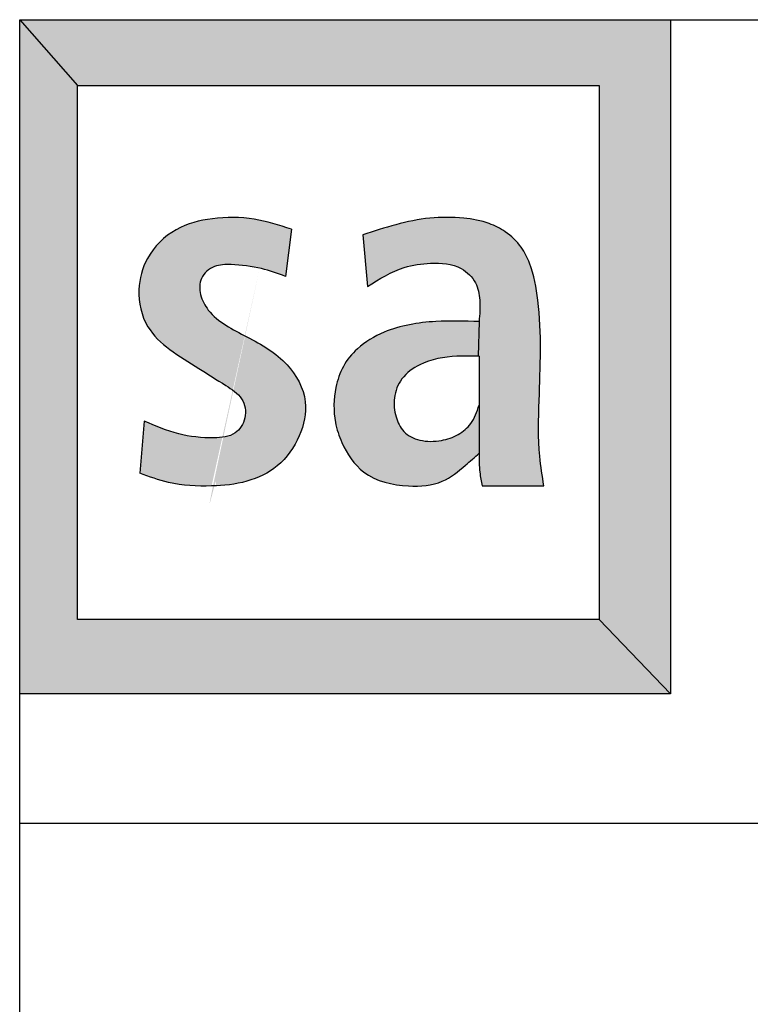
# Model space of a CAD drawing. Units: inches. Extents: x 10 to 11747, y -3145 to 966.
# Drawn here: x 10 to 87, y -1270 to -1166 of the extents above; entities that cross this region are included whole.
import ezdxf

# ---------------------------------------------------------------- set-up
doc = ezdxf.new("R2010")
doc.units = ezdxf.units.IN
doc.header["$MEASUREMENT"] = 0
doc.layers.add('Logo', color=252, linetype='Continuous')

# ---------------------------------------------------------------- blocks, each defined once
blk = doc.blocks.new('SAlogo')
at = {"layer": 'Logo'}
for points in [[(1.177925778765758, 1.236005396336328), (1.177925778765758, 0.1506643115083364), (1.323073045050268, 2.220446049250313e-16), (1.323073045050268, 1.369929224131567), (0, 1.369929224131567), (0.117234337830439, 1.236005396336328)], [(0.117234337830439, 1.236005396336328), (0, 1.369929224131567), (6.938893903907228e-18, 0), (1.323073045050268, 0), (1.177925778765758, 0.1506643115083364), (0.117234337830439, 0.1506643115083364)]]:
    blk.add_hatch(color=256, dxfattribs=at).paths.add_polyline_path(points)
h = blk.add_hatch(color=12, dxfattribs=at)
edge = h.paths.add_edge_path()
edge.add_spline(control_points=[(0.5525365758740364, 0.943920587602932), (0.5274854158768276, 0.9521075968972212), (0.475367230133096, 0.9691404237656407), (0.3941092452752155, 0.9690656645592419), (0.3133978076720991, 0.9487091345697642), (0.2564147935907677, 0.8925662555425742), (0.2363726045188699, 0.8178090845033363), (0.2520672614156281, 0.745682855544203), (0.3057045700126242, 0.696358262288225), (0.3631029448079008, 0.6625580427154656), (0.4118372618896196, 0.6306682517434137), (0.455327653884237, 0.603765440944148), (0.4628759007658925, 0.5604734774914384), (0.4389253753398412, 0.522971340371047), (0.3844139986088644, 0.5180141150316135), (0.3217856752480284, 0.5251432578141912), (0.2762355023152852, 0.5442119840661306), (0.2530895048704593, 0.5539016221220656)], knot_values=[0, 0, 0, 0, 0.07864270601363821, 0.1636137871406014, 0.2403332544902438, 0.3231450726094431, 0.3889574330564477, 0.4661562895588923, 0.530316409054644, 0.6012361635189476, 0.6657621844980992, 0.7078983270424931, 0.7472107295923514, 0.7835804882655002, 0.8276028867022223, 0.8998433168371445, 0.9744756911558395, 0.9744756911558395, 0.9744756911558395, 0.9744756911558395], degree=3, periodic=0)
edge.add_line((0.2530895048704593, 0.5539016221220656), (0.2440153695911427, 0.4483573678399999))
edge.add_spline(control_points=[(0.2440153695911427, 0.4483573678399999), (0.2633364946349506, 0.4411874012173271), (0.3009837045748727, 0.4272167220724015), (0.3409322364197704, 0.4229082253103105), (0.3604978796850826, 0.422254235412602)], knot_values=[0.8469610276614551, 0.8469610276614551, 0.8469610276614551, 0.8469610276614551, 0.9085244834563679, 0.96691741424263, 0.96691741424263, 0.96691741424263, 0.96691741424263], degree=3, periodic=0)
edge.add_line((0.360497879706541, 0.4222542354113017), (0.3900267312616776, 0.4222542354113017))
edge.add_spline(control_points=[(0.3900267312627053, 0.4222542354113479), (0.4143040595317338, 0.4229768977084447), (0.4615482524772911, 0.4274567068013528), (0.529432403275516, 0.4596634080060511), (0.5718231214414455, 0.5204548171677175), (0.5898363847629922, 0.5987886767732729), (0.54497090599377, 0.6793702941089919), (0.4642958652070108, 0.7254424001947584), (0.3917967875806116, 0.7602400772433651), (0.3652431913058942, 0.8094691198465753), (0.3647127145500342, 0.8469628773161553), (0.3944279350948285, 0.871977157595655), (0.439367178290583, 0.8729956324064005), (0.4883293221092853, 0.8668503343371192), (0.5240691048063191, 0.854039726827132), (0.5401627376189069, 0.8482711071598104)], knot_values=[0, 1.583289055417936e-12, 1.583289055417936e-12, 1.583289055417936e-12, 0.07240909082480274, 0.1417602736338917, 0.2173082787803491, 0.2876683014497058, 0.3713839618207245, 0.4709158480730393, 0.5663263524166086, 0.6013612544107894, 0.6343850724513309, 0.670002921618116, 0.7040751217380719, 0.7664913985644306, 0.81762124571924, 0.81762124571924, 0.81762124571924, 0.81762124571924], degree=3, periodic=0)
edge.add_line((0.5401627376189069, 0.8482711071598104), (0.5525365758740364, 0.943920587602932))
h = blk.add_hatch(color=256, dxfattribs=at)
edge = h.paths.add_edge_path()
edge.add_line((0.9338984650686832, 0.5864080047108331), (0.9338984650686832, 0.4886121703205766))
edge.add_spline(control_points=[(0.9338984650686832, 0.4886121703205752), (0.9339367402670729, 0.4757416260205418), (0.9340031325489311, 0.4534163386075751), (0.9382792219152709, 0.4315251415653839), (0.9400901426769543, 0.4222542354113017)], knot_values=[0, 0, 0, 0, 0.03849714143745186, 0.06677726498066708, 0.06677726498066708, 0.06677726498066708, 0.06677726498066708], degree=3, periodic=0)
edge.add_line((0.9400901426769539, 0.4222542354113035), (1.065504149158627, 0.4222542354113017))
edge.add_spline(control_points=[(1.065504149158627, 0.4222542354113017), (1.062241490716954, 0.4423272389665063), (1.052902034732527, 0.4997868034690451), (1.056395047242322, 0.6263233605315515), (1.062811051945354, 0.7579062837959701), (1.043455105914832, 0.8629919996811335), (1.020051346263146, 0.9111617730788062), (0.9903662688662282, 0.9387128862801322), (0.9500609470095704, 0.9596805340510949), (0.8973313676356107, 0.9687297276049571), (0.8092569060651281, 0.96895254944454), (0.7422391795493258, 0.9472848821856882), (0.6972496707143634, 0.9327392125807172)], knot_values=[0, 0, 0, 0, 0.06091280828098882, 0.1743647096373256, 0.3783395211756729, 0.4550508004843908, 0.4917596098996767, 0.5370072105964693, 0.5737251932452658, 0.626767100430745, 0.6955884320163127, 0.836146236113913, 0.836146236113913, 0.836146236113913, 0.836146236113913], degree=3, periodic=0)
edge.add_line((0.6972496707143634, 0.9327392125807172), (0.7069087797592672, 0.8277417727073129))
edge.add_spline(control_points=[(0.7069087797592672, 0.8277417727073129), (0.7310836189043446, 0.8429277697198962), (0.7706969034081042, 0.8678117913476142), (0.8377560023447443, 0.8769533973284871), (0.8932352825735703, 0.8732317243148917), (0.9297131563965215, 0.8381838946238367), (0.936933775605098, 0.7973352978679695), (0.9349716232705239, 0.7709613206221876), (0.9338984650686832, 0.7565366250989385)], knot_values=[0, 0, 0, 0, 0.08423331497077169, 0.1380260795369731, 0.2017430627023361, 0.2427144010159021, 0.2787195611447845, 0.3221835520510807, 0.3221835520510807, 0.3221835520510807, 0.3221835520510807], degree=3, periodic=0)
edge.add_line((0.9338984650686832, 0.7565366250989388), (0.9321763062452213, 0.685975725704439))
edge.add_spline(control_points=[(0.9321763062422495, 0.6859757257045117), (0.9327503624197832, 0.6859617148866257), (0.9333244137442331, 0.6859476427186604), (0.9338984650686832, 0.685933570550695)], knot_values=[0, 0, 0, 0, 0.001725493499953918, 0.001725493499953918, 0.001725493499953918, 0.001725493499953918], degree=3, periodic=0)
edge.add_line((0.9338984650686832, 0.6859336166522527), (0.9338984650686832, 0.5864080047108331))
h = blk.add_hatch(color=256, dxfattribs=at)
edge = h.paths.add_edge_path()
edge.add_spline(control_points=[(0.9338984650686832, 0.5864080047108331), (0.9293415585294866, 0.5731965543980255), (0.9210627071731032, 0.549194387050246), (0.8915210323798481, 0.5245057628747851), (0.8549975370794689, 0.5124754143989563), (0.8152193479048258, 0.5117569402471283), (0.7785461895254837, 0.529545929718326), (0.7626196209440774, 0.5640226887515514), (0.7585791424673047, 0.6024383444534624), (0.7745578420554766, 0.6437490386746667), (0.8209370410751946, 0.6774768445493926), (0.8774203969864649, 0.6872033554080765), (0.9176916457259097, 0.6863292484930064), (0.9321763062422486, 0.6859757257045107)], knot_values=[0.001725493499955044, 0.001725493499955044, 0.001725493499955044, 0.001725493499955044, 0.042894828792226, 0.07652070915648124, 0.1126599732993008, 0.1567693447876869, 0.1932449397547188, 0.2273140295351953, 0.2655338967865271, 0.307212799067299, 0.3533334424613427, 0.4308167491850575, 0.4743546267449842, 0.4743546267449842, 0.4743546267449842, 0.4743546267449842], degree=3, periodic=0)
edge.add_line((0.9321763062452213, 0.6859757257044503), (0.9338984650686832, 0.7565366250989367))
edge.add_spline(control_points=[(0.9338984650686832, 0.7565366250989385), (0.904560307021919, 0.757386277120272), (0.8395176304923426, 0.7592699550764088), (0.7523607539325257, 0.7451397818701615), (0.6888576783475395, 0.7076110150164983), (0.6555779237431691, 0.6666846224355147), (0.6385212590452793, 0.6147027747011968), (0.6369265249940064, 0.5600212768934245), (0.6567591070264793, 0.5001702913122195), (0.6985265945543455, 0.4374867598899286), (0.7576298599387856, 0.4239938308122326), (0.7905277408283826, 0.4222542354113248)], knot_values=[0, 0, 0, 0, 0.0881396135475967, 0.195405463570013, 0.2593894935722612, 0.3049665691150071, 0.3503192888788647, 0.4214666592507764, 0.4641779140995668, 0.5391997422180943, 0.6344851817340643, 0.6344851817340643, 0.6344851817340643, 0.6344851817344999], degree=3, periodic=0)
edge.add_line((0.7905277408285887, 0.4222542354113035), (0.8157674267566293, 0.4222542354113035))
edge.add_spline(control_points=[(0.8157674267623332, 0.4222542354120122), (0.8309126849294222, 0.4231841378039931), (0.8644203770602896, 0.4296470144462923), (0.9012519061828437, 0.4600015790736265), (0.9247186391974251, 0.4805672107694274), (0.9338984650686832, 0.4886121703205752)], knot_values=[0.6590097067934644, 0.6590097067934644, 0.6590097067934644, 0.6590097067934644, 0.7036717962534756, 0.7609353754540885, 0.7977291811779765, 0.7977291811779765, 0.7977291811779765, 0.7977291811779765], degree=3, periodic=0)
edge.add_line((0.9338984650686832, 0.4886121703205752), (0.9338984650686832, 0.5864080047108331))
for p, q in [((0, 1.369929224131567), (0.117234337830439, 1.236005396336328)), ((0.6972496707143634, 0.9327392125807172), (0.7069087797592672, 0.8277417727073129)), ((0.9338984650686832, 0.7565366250989385), (0.9321763062452213, 0.6859757257044397)), ((0.9338984650686832, 0.685933570550695), (0.9338984650686832, 0.5864080047108331)), ((0.9338984650686832, 0.5864080047108349), (0.9338984650686832, 0.4886121703205752)), ((0.9400901426769543, 0.4222542354113035), (1.065504149158627, 0.4222542354113017)), ((1.177925778765758, 0.1506643115083364), (1.323073045050268, 0))]:
    blk.add_line(p, q, dxfattribs=at)
at = {"layer": 'Logo', "color": 12}
for p, q in [((0.5525365758740364, 0.943920587602932), (0.5401627376189069, 0.8482711071598104)), ((0.2530895048704593, 0.5539016221220656), (0.2440153695911427, 0.4483573678399999))]:
    blk.add_line(p, q, dxfattribs=at)
at = {"layer": 'Logo'}
for points in [[(0, 1.369929224131567), (1.323073045050268, 1.369929224131567), (1.323073045050268, 0), (0, 0)], [(0.117234337830439, 1.236005396336328), (1.177925778765758, 1.236005396336328), (1.177925778765758, 0.1506643115083364), (0.117234337830439, 0.1506643115083364)]]:
    blk.add_lwpolyline(points, close=True, dxfattribs=at)
at = {"layer": 'Logo', "color": 12}
for points in [[(0.5525365758740364, 0.943920587602932), (0.4766436629192441, 0.9645346840513298), (0.391676582749021, 0.9653592537765974), (0.3182584310580303, 0.9430960178776644), (0.259688910822085, 0.8845519445692709), (0.2423655181032345, 0.8210604738640264), (0.260513820597982, 0.7460251317788185), (0.3050596830270038, 0.6998495205304138), (0.3644541130388461, 0.6610949948999085), (0.4188990524591958, 0.6264632759862252), (0.4510710446969775, 0.5992526636451991), (0.4576704187124889, 0.5604981380146938), (0.4378722647298368, 0.529989246772594), (0.3949762857248338, 0.5200944729336499), (0.3232079855217478, 0.5283401282768168), (0.2530895048704593, 0.5539016221220656)], [(0.5401627376189069, 0.8482711071598104), (0.4914922624381752, 0.8639378271661151), (0.4296230392264171, 0.872183482509282), (0.3958011955007308, 0.8680606548376986), (0.3694036675025671, 0.8441482794882269), (0.367753816014659, 0.8111657000250823), (0.3834273572456013, 0.7798322600124727), (0.4617950314641988, 0.7254110143756627), (0.5434624086586091, 0.6685160595630464), (0.5805839553601082, 0.5934807174778385), (0.5682101171049787, 0.5242173006052333), (0.5236642546759569, 0.4631995390757915), (0.4617950314641988, 0.4318660781084276), (0.3900267312611128, 0.4222542354113017), (0.302584889827088, 0.4293923898873793), (0.2440153695911427, 0.4483573678399999)]]:
    blk.add_spline(points, degree=3, dxfattribs=at)
at = {"layer": 'Logo'}
for points in [[(1.065504149158627, 0.4222542354113017), (1.057052416768297, 0.4825778496289423), (1.055845008177613, 0.5960233258977787), (1.053430222932359, 0.7999838430434352), (1.036526758151695, 0.8748095956396433), (1.019623261434916, 0.9073949986206351), (0.9870236765920453, 0.9387735332723501), (0.9544241236852855, 0.9556696689274844), (0.9025062568803826, 0.9665314838909858), (0.8336849252948149, 0.9665314838909858), (0.6972496707143634, 0.9327392125807172)], [(0.7069087797592672, 0.8277417727073129), (0.7817670904260261, 0.8663615173346955), (0.8348923338854988, 0.8748095956396433), (0.8976766863898753, 0.863947780676142), (0.9266541093329224, 0.834982982682984), (0.9351058417232565, 0.7999838430434352), (0.9338984650686832, 0.7565366250989385)], [(0.9338984650686832, 0.7565366250989385), (0.8457588515210865, 0.7565366250989385), (0.7407157731928216, 0.7348130370814516), (0.686383121142665, 0.7010207448164216), (0.6580332747387665, 0.6653338281114927), (0.6429170186642068, 0.6225744081871376), (0.6417551509693986, 0.5514365253517752), (0.6547776435976687, 0.5107589396748331), (0.6995424600113438, 0.4505560667724886), (0.7905277408288338, 0.4222542354113017), (0.8590401544019244, 0.4318894217087816), (0.9061284507163201, 0.4644748456445313), (0.9338984650686832, 0.4886121703205752)], [(0.9338984650686832, 0.685933570550695), (0.8886350940088015, 0.685933570550695), (0.8131231469354141, 0.6685666862582487), (0.7770377993275552, 0.6398445443621341), (0.7616680982672612, 0.6011030525910712), (0.7650093501249344, 0.56302951468437), (0.7810472823950931, 0.5329714441047742), (0.8131231469354141, 0.5156045807670857), (0.8572274606783523, 0.514936626902724), (0.8913080827204958, 0.5269598383707574), (0.916701475481581, 0.5490024206684936), (0.9338984650686832, 0.5864080047108331)], [(0.9338984650686832, 0.4886121703205752), (0.935412396463434, 0.4501448086929933), (0.9400901426769543, 0.4222542354113017)]]:
    blk.add_spline(points, degree=3, dxfattribs=at)

msp = doc.modelspace()

# ---------------------------------------------------------------- linework, layer by layer
for p, q in [((9.727094565406219, -1999.571395055907), (9.727094565406219, -1165.769554179655)), ((9.727094565406219, -1165.769554179655), (1059.727094565406, -1165.769554179655)), ((296.9368531122635, -1250.769554179655), (9.727094565406219, -1250.769554179655))]:
    msp.add_line(p, q)

# ---------------------------------------------------------------- block references
at = {"layer": 'Logo', "xscale": 52.02423894334492, "yscale": 52.02423894334492, "zscale": 52.02423894334492}
msp.add_blockref('SAlogo', (9.727094565406219, -1237.039079471347), dxfattribs=at)

doc.saveas('drawing.dxf')
